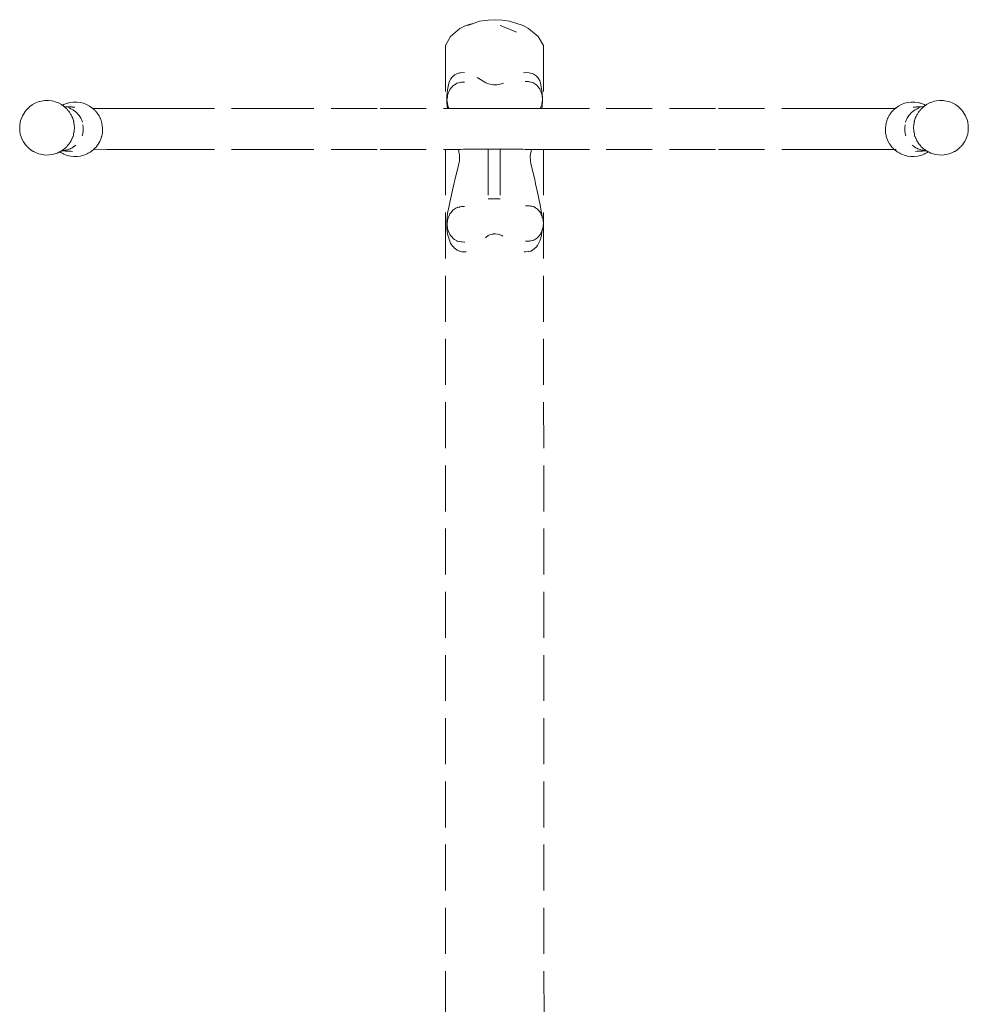
# Model space of a CAD drawing. Units: millimetres. Extents: x 337 to 2503, y 230 to 633.
# Drawn here: x 1533 to 1616, y 546 to 631 of the extents above; entities that cross this region are included whole.
import ezdxf

# ---------------------------------------------------------------- set-up
doc = ezdxf.new("R2010")
doc.units = ezdxf.units.MM
doc.linetypes.add('JIS_02_4.0', pattern=[5.5, 4, -1.5])
doc.layers.add('ProfileEdges_Nr_Pióra__7', color=7, linetype='Continuous', lineweight=18)

msp = doc.modelspace()

# ---------------------------------------------------------------- linework, layer by layer
at = {"layer": 'ProfileEdges_Nr_Pióra__7', "color": 252, "linetype": 'JIS_02_4.0', "true_color": 0x939598, "flags": 128}
for points in [[(1571.326, 630.518), (1571.839, 630.789)], [(1571.839, 630.789), (1572.556, 631.007)], [(1572.029, 630.789), (1572.556, 631.007)], [(1573.026, 631.166), (1572.556, 631.007)], [(1573.784, 631.263), (1573.026, 631.166)], [(1573.784, 631.263), (1574.334, 631.295)], [(1574.996, 631.263), (1574.334, 631.295)], [(1574.821, 630.789), (1575.485, 630.518)], [(1575.642, 631.166), (1574.996, 631.263)], [(1576.829, 630.789), (1575.642, 631.166)], [(1577.284, 630.518), (1576.829, 630.789)], [(1570.522, 629.843), (1570.072, 629.043)], [(1571.326, 630.518), (1570.522, 629.843)], [(1576.251, 630.2), (1575.485, 630.518)], [(1577.284, 630.518), (1578.146, 629.843)], [(1578.146, 629.843), (1578.596, 629.043)], [(1570.072, 629.043), (1570.072, 623.571)], [(1578.596, 629.043), (1578.599, 623.571)], [(1570.781, 626.406), (1570.618, 626.269)], [(1570.8, 626.422), (1570.781, 626.406)], [(1570.873, 626.483), (1570.8, 626.422)], [(1571.202, 626.634), (1570.873, 626.483)], [(1571.319, 626.658), (1571.202, 626.634)], [(1571.331, 626.66), (1571.319, 626.658)], [(1571.392, 626.672), (1571.331, 626.66)], [(1571.392, 626.672), (1571.726, 626.688)], [(1572.976, 626.191), (1572.845, 626.279)], [(1577.143, 626.687), (1576.875, 626.68)], [(1577.143, 626.687), (1577.349, 626.676)], [(1577.349, 626.676), (1577.693, 626.577)], [(1577.868, 626.467), (1577.693, 626.577)], [(1577.887, 626.456), (1577.868, 626.467)], [(1577.975, 626.401), (1577.887, 626.456)], [(1577.975, 626.401), (1578.107, 626.269)], [(1570.249, 625.194), (1570.363, 625.775)], [(1570.395, 625.849), (1570.363, 625.775)], [(1570.515, 626.123), (1570.395, 625.849)], [(1570.618, 626.269), (1570.515, 626.123)], [(1570.648, 625.46), (1570.561, 625.353)], [(1570.724, 625.553), (1570.648, 625.46)], [(1570.861, 625.638), (1570.724, 625.553)], [(1570.913, 625.67), (1570.861, 625.638)], [(1571.074, 625.771), (1570.913, 625.67)], [(1571.074, 625.771), (1571.2, 625.795)], [(1571.212, 625.797), (1571.379, 625.83)], [(1571.386, 625.831), (1571.398, 625.834)], [(1571.398, 625.834), (1571.462, 625.846)], [(1571.462, 625.846), (1571.734, 625.854)], [(1573.502, 625.853), (1572.976, 626.191)], [(1573.599, 625.791), (1573.502, 625.853)], [(1573.808, 625.71), (1573.599, 625.791)], [(1574.212, 625.629), (1573.808, 625.71)], [(1574.218, 625.629), (1574.312, 625.628)], [(1574.312, 625.628), (1574.356, 625.628)], [(1574.356, 625.628), (1574.534, 625.627)], [(1574.96, 625.706), (1574.534, 625.627)], [(1574.534, 625.627), (1574.548, 625.626)], [(1575.134, 625.773), (1574.96, 625.706)], [(1576.998, 625.914), (1577.128, 625.91)], [(1577.128, 625.91), (1577.138, 625.91)], [(1577.138, 625.91), (1577.15, 625.91)], [(1577.15, 625.91), (1577.299, 625.906)], [(1577.299, 625.906), (1577.346, 625.896)], [(1577.346, 625.896), (1577.361, 625.893)], [(1577.361, 625.893), (1577.377, 625.89)], [(1577.377, 625.89), (1577.674, 625.83)], [(1577.928, 625.667), (1577.679, 625.827)], [(1577.973, 625.638), (1577.928, 625.667)], [(1578, 625.62), (1577.973, 625.638)], [(1578.013, 625.612), (1578, 625.62)], [(1578.109, 625.491), (1578.013, 625.612)], [(1578.273, 625.984), (1578.107, 626.269)], [(1578.204, 625.371), (1578.109, 625.491)], [(1578.283, 625.967), (1578.273, 625.984)], [(1578.283, 625.967), (1578.35, 625.786)], [(1578.35, 625.786), (1578.484, 624.949)], [(1570.198, 624.662), (1570.217, 624.942)], [(1570.198, 624.662), (1570.198, 624.057)], [(1570.217, 624.942), (1570.249, 625.194)], [(1570.261, 624.73), (1570.236, 624.538)], [(1570.268, 624.784), (1570.261, 624.73)], [(1570.268, 624.784), (1570.342, 624.961)], [(1570.342, 624.961), (1570.39, 625.077)], [(1570.39, 625.077), (1570.446, 625.212)], [(1570.51, 625.29), (1570.446, 625.212)], [(1570.561, 625.353), (1570.51, 625.29)], [(1578.282, 625.272), (1578.204, 625.371)], [(1578.282, 625.272), (1578.326, 625.164)], [(1578.326, 625.164), (1578.373, 625.048)], [(1578.373, 625.048), (1578.404, 624.97)], [(1578.404, 624.97), (1578.455, 624.844)], [(1578.484, 624.615), (1578.455, 624.844)], [(1578.504, 624.451), (1578.484, 624.949)], [(1578.504, 624.451), (1578.484, 624.615)], [(1533.919, 623.732), (1533.806, 623.636)], [(1534.116, 623.874), (1533.919, 623.732)], [(1534.151, 623.894), (1534.116, 623.874)], [(1534.151, 623.894), (1534.162, 623.902)], [(1534.162, 623.902), (1534.375, 624.021)], [(1534.651, 624.134), (1534.375, 624.021)], [(1534.939, 624.212), (1534.651, 624.134)], [(1534.939, 624.212), (1535.086, 624.237)], [(1535.086, 624.237), (1535.235, 624.253)], [(1535.533, 624.257), (1535.235, 624.253)], [(1535.829, 624.224), (1535.533, 624.257)], [(1535.829, 624.224), (1535.975, 624.193)], [(1535.975, 624.193), (1536.119, 624.153)], [(1536.397, 624.047), (1536.119, 624.153)], [(1536.66, 623.907), (1536.397, 624.047)], [(1536.752, 623.842), (1536.66, 623.907)], [(1536.833, 623.887), (1536.752, 623.842)], [(1536.777, 623.825), (1536.755, 623.84)], [(1536.79, 623.815), (1536.847, 623.775)], [(1536.882, 623.907), (1536.833, 623.887)], [(1536.882, 623.75), (1536.861, 623.769)], [(1537.019, 623.963), (1536.882, 623.907)], [(1536.901, 623.737), (1536.882, 623.75)], [(1536.903, 623.735), (1536.953, 623.734)], [(1536.916, 623.724), (1536.903, 623.735)], [(1536.978, 623.669), (1536.93, 623.712)], [(1536.953, 623.734), (1537.087, 623.727)], [(1537.019, 623.963), (1537.303, 624.05)], [(1537.109, 624), (1537.019, 623.963)], [(1537.087, 623.727), (1537.124, 623.725)], [(1537.397, 624.078), (1537.109, 624)], [(1537.124, 623.725), (1537.169, 623.722)], [(1537.169, 623.722), (1537.339, 623.713)], [(1537.303, 624.05), (1537.397, 624.078)], [(1537.339, 623.713), (1537.377, 623.711)], [(1537.387, 623.71), (1537.377, 623.711)], [(1537.693, 624.119), (1537.397, 624.078)], [(1537.398, 623.71), (1537.413, 623.709)], [(1537.413, 623.709), (1537.455, 623.707)], [(1537.991, 624.123), (1537.693, 624.119)], [(1538.287, 624.089), (1537.991, 624.123)], [(1538.577, 624.019), (1538.287, 624.089)], [(1538.855, 623.913), (1538.577, 624.019)], [(1539.118, 623.773), (1538.855, 623.913)], [(1539.313, 623.635), (1539.118, 623.773)], [(1570.198, 624.057), (1570.256, 623.571)], [(1570.236, 624.538), (1570.206, 624.309)], [(1570.268, 623.834), (1570.206, 624.309)], [(1570.269, 623.831), (1570.283, 623.797)], [(1570.283, 623.797), (1570.31, 623.733)], [(1570.31, 623.733), (1570.377, 623.571)], [(1578.325, 623.571), (1578.383, 623.715)], [(1578.383, 623.715), (1578.402, 623.761)], [(1578.402, 623.761), (1578.411, 623.785)], [(1578.411, 623.785), (1578.455, 623.894)], [(1578.468, 623.999), (1578.455, 623.894)], [(1578.483, 623.777), (1578.456, 623.571)], [(1578.483, 624.119), (1578.468, 623.999)], [(1578.509, 624.327), (1578.483, 624.119)], [(1578.508, 624.273), (1578.483, 623.777)], [(1578.508, 624.421), (1578.504, 624.451)], [(1578.515, 624.369), (1578.508, 624.421)], [(1578.51, 624.312), (1578.508, 624.273)], [(1578.515, 624.369), (1578.509, 624.327)], [(1578.51, 624.312), (1578.509, 624.327)], [(1609.278, 623.635), (1609.473, 623.773)], [(1609.736, 623.913), (1609.473, 623.773)], [(1610.014, 624.019), (1609.736, 623.913)], [(1610.304, 624.089), (1610.014, 624.019)], [(1610.6, 624.123), (1610.304, 624.089)], [(1610.898, 624.119), (1610.6, 624.123)], [(1611.194, 624.078), (1610.898, 624.119)], [(1611.136, 623.707), (1611.178, 623.709)], [(1611.178, 623.709), (1611.193, 623.71)], [(1611.482, 624), (1611.194, 624.078)], [(1611.194, 624.078), (1611.288, 624.05)], [(1611.204, 623.71), (1611.214, 623.711)], [(1611.214, 623.711), (1611.252, 623.713)], [(1611.252, 623.713), (1611.422, 623.722)], [(1611.288, 624.05), (1611.571, 623.964)], [(1611.422, 623.722), (1611.468, 623.725)], [(1611.468, 623.725), (1611.504, 623.727)], [(1611.571, 623.964), (1611.482, 624)], [(1611.504, 623.727), (1611.638, 623.734)], [(1611.709, 623.907), (1611.572, 623.963)], [(1611.661, 623.712), (1611.613, 623.669)], [(1611.638, 623.734), (1611.688, 623.735)], [(1611.677, 623.725), (1611.688, 623.735)], [(1611.709, 623.75), (1611.69, 623.737)], [(1611.758, 623.887), (1611.709, 623.907)], [(1611.73, 623.769), (1611.709, 623.75)], [(1611.801, 623.815), (1611.738, 623.773)], [(1611.839, 623.842), (1611.758, 623.887)], [(1611.836, 623.84), (1611.815, 623.825)], [(1611.931, 623.907), (1611.839, 623.842)], [(1612.194, 624.047), (1611.931, 623.907)], [(1612.472, 624.153), (1612.194, 624.047)], [(1612.472, 624.153), (1612.616, 624.193)], [(1612.616, 624.193), (1612.762, 624.224)], [(1613.058, 624.257), (1612.762, 624.224)], [(1613.356, 624.253), (1613.058, 624.257)], [(1613.356, 624.253), (1613.505, 624.237)], [(1613.505, 624.237), (1613.652, 624.212)], [(1613.94, 624.134), (1613.652, 624.212)], [(1614.216, 624.021), (1613.94, 624.134)], [(1614.216, 624.021), (1614.429, 623.902)], [(1614.429, 623.902), (1614.44, 623.894)], [(1614.476, 623.874), (1614.44, 623.894)], [(1614.672, 623.732), (1614.476, 623.874)], [(1614.785, 623.636), (1614.672, 623.732)], [(1533.272, 622.931), (1533.21, 622.797)], [(1533.272, 622.931), (1533.505, 623.309)], [(1533.599, 623.424), (1533.505, 623.309)], [(1533.599, 623.424), (1533.764, 623.594)], [(1533.806, 623.636), (1533.766, 623.596)], [(1537.016, 623.637), (1536.986, 623.663)], [(1537.056, 623.601), (1537.016, 623.637)], [(1537.085, 623.576), (1537.056, 623.601)], [(1537.085, 623.576), (1537.123, 623.534)], [(1537.13, 623.527), (1537.164, 623.488)], [(1537.164, 623.488), (1537.195, 623.455)], [(1537.195, 623.455), (1537.236, 623.408)], [(1537.236, 623.408), (1537.272, 623.369)], [(1537.272, 623.369), (1537.284, 623.356)], [(1537.386, 623.6), (1537.273, 623.643)], [(1537.298, 623.337), (1537.284, 623.356)], [(1537.371, 623.239), (1537.298, 623.337)], [(1537.372, 623.237), (1537.407, 623.178)], [(1537.404, 623.591), (1537.386, 623.6)], [(1537.404, 623.591), (1537.439, 623.576)], [(1537.437, 623.574), (1537.404, 623.591)], [(1537.463, 623.088), (1537.407, 623.178)], [(1537.493, 623.545), (1537.44, 623.572)], [(1537.447, 623.572), (1537.493, 623.545)], [(1537.455, 623.707), (1537.562, 623.701)], [(1537.499, 623.028), (1537.463, 623.088)], [(1537.655, 623.462), (1537.493, 623.545)], [(1537.526, 622.984), (1537.499, 623.028)], [(1537.526, 622.984), (1537.55, 622.927)], [(1537.55, 622.927), (1537.577, 622.869)], [(1537.562, 623.701), (1537.582, 623.7)], [(1537.577, 622.869), (1537.645, 622.718)], [(1537.585, 623.7), (1537.616, 623.698)], [(1537.616, 623.698), (1537.631, 623.697)], [(1537.631, 623.697), (1537.658, 623.696)], [(1537.805, 623.359), (1537.655, 623.462)], [(1537.658, 623.696), (1537.722, 623.692)], [(1537.791, 623.693), (1537.722, 623.692)], [(1537.827, 623.693), (1537.791, 623.693)], [(1537.899, 623.283), (1537.805, 623.359)], [(1537.84, 623.693), (1537.827, 623.693)], [(1537.942, 623.241), (1537.899, 623.283)], [(1537.942, 623.241), (1537.977, 623.211)], [(1537.974, 623.21), (1537.942, 623.241)], [(1538.029, 623.156), (1537.974, 623.21)], [(1537.977, 623.211), (1537.988, 623.202)], [(1537.988, 623.202), (1538.029, 623.156)], [(1538.072, 623.114), (1538.029, 623.156)], [(1538.123, 623.051), (1538.072, 623.114)], [(1538.125, 623.051), (1538.151, 623.022)], [(1538.168, 622.994), (1538.125, 623.051)], [(1538.151, 623.022), (1538.169, 622.996)], [(1538.198, 622.957), (1538.168, 622.994)], [(1538.169, 622.996), (1538.177, 622.986)], [(1538.177, 622.986), (1538.198, 622.957)], [(1538.223, 622.925), (1538.198, 622.957)], [(1538.235, 622.904), (1538.223, 622.925)], [(1538.235, 622.904), (1538.257, 622.875)], [(1538.256, 622.871), (1538.235, 622.904)], [(1538.348, 622.718), (1538.256, 622.871)], [(1538.258, 622.873), (1538.348, 622.718)], [(1539.361, 623.601), (1539.319, 623.631)], [(1539.394, 623.572), (1539.361, 623.601)], [(1539.394, 623.572), (1540.596, 623.572)], [(1539.394, 623.572), (1539.45, 623.572)], [(1539.41, 623.558), (1539.394, 623.572)], [(1539.466, 623.508), (1539.41, 623.558)], [(1539.542, 623.44), (1539.466, 623.508)], [(1539.542, 623.44), (1539.581, 623.4)], [(1539.616, 623.359), (1539.581, 623.4)], [(1539.641, 623.329), (1539.619, 623.358)], [(1539.644, 623.329), (1539.66, 623.31)], [(1539.741, 623.221), (1539.66, 623.31)], [(1539.774, 623.173), (1539.741, 623.221)], [(1539.859, 623.051), (1539.774, 623.173)], [(1539.91, 622.978), (1539.859, 623.051)], [(1539.921, 622.955), (1539.91, 622.978)], [(1539.921, 622.955), (1539.936, 622.924)], [(1539.936, 622.924), (1540.047, 622.716)], [(1540.596, 623.572), (1542.276, 623.572)], [(1542.276, 623.572), (1544.104, 623.572)], [(1544.104, 623.572), (1545.968, 623.572)], [(1545.968, 623.572), (1554.625, 623.572)], [(1554.625, 623.572), (1564.407, 623.572)], [(1564.407, 623.572), (1570.072, 623.571)], [(1570.072, 623.571), (1570.151, 623.571)], [(1570.151, 623.571), (1570.161, 623.571)], [(1570.161, 623.571), (1570.256, 623.571)], [(1570.256, 623.571), (1570.281, 623.571)], [(1570.289, 623.571), (1570.306, 623.571)], [(1570.306, 623.571), (1570.377, 623.571)], [(1570.377, 623.571), (1570.411, 623.571)], [(1570.411, 623.571), (1570.562, 623.571)], [(1570.562, 623.571), (1570.642, 623.571)], [(1570.642, 623.571), (1571.049, 623.571)], [(1571.049, 623.571), (1571.437, 623.571)], [(1571.437, 623.571), (1571.805, 623.571)], [(1571.805, 623.571), (1571.953, 623.571)], [(1571.953, 623.571), (1572.112, 623.571)], [(1572.112, 623.571), (1572.547, 623.571)], [(1572.547, 623.571), (1572.727, 623.571)], [(1572.727, 623.571), (1572.836, 623.571)], [(1572.836, 623.571), (1573.137, 623.571)], [(1573.137, 623.571), (1573.227, 623.571)], [(1573.227, 623.571), (1573.484, 623.57)], [(1573.484, 623.57), (1573.554, 623.57)], [(1573.554, 623.57), (1573.741, 623.57)], [(1573.741, 623.57), (1573.772, 623.57)], [(1573.772, 623.57), (1573.805, 623.57)], [(1573.805, 623.57), (1573.842, 623.57)], [(1573.842, 623.57), (1574.207, 623.57)], [(1574.207, 623.57), (1574.229, 623.57)], [(1574.229, 623.57), (1574.241, 623.57)], [(1574.241, 623.57), (1574.523, 623.57)], [(1574.523, 623.57), (1574.904, 623.57)], [(1574.904, 623.57), (1574.972, 623.57)], [(1574.972, 623.57), (1575.005, 623.57)], [(1575.005, 623.57), (1575.034, 623.57)], [(1575.034, 623.57), (1575.218, 623.571)], [(1575.218, 623.571), (1575.605, 623.571)], [(1575.605, 623.571), (1575.719, 623.571)], [(1575.719, 623.571), (1575.912, 623.571)], [(1575.912, 623.571), (1575.952, 623.571)], [(1575.952, 623.571), (1576.033, 623.571)], [(1576.033, 623.571), (1576.272, 623.571)], [(1576.272, 623.571), (1576.552, 623.571)], [(1576.552, 623.571), (1576.815, 623.571)], [(1576.815, 623.571), (1577.058, 623.571)], [(1577.058, 623.571), (1577.349, 623.571)], [(1577.349, 623.571), (1577.652, 623.571)], [(1577.652, 623.571), (1578.117, 623.571)], [(1578.117, 623.571), (1578.162, 623.571)], [(1578.162, 623.571), (1578.309, 623.571)], [(1578.309, 623.571), (1578.325, 623.571)], [(1578.325, 623.571), (1578.399, 623.571)], [(1578.399, 623.571), (1578.412, 623.571)], [(1578.418, 623.571), (1578.456, 623.571)], [(1578.456, 623.571), (1578.507, 623.571)], [(1578.507, 623.571), (1578.521, 623.571)], [(1578.521, 623.571), (1578.599, 623.571)], [(1578.599, 623.571), (1584.052, 623.572)], [(1584.052, 623.572), (1593.834, 623.572)], [(1593.834, 623.572), (1602.49, 623.572)], [(1602.49, 623.572), (1604.355, 623.572)], [(1604.355, 623.572), (1606.183, 623.572)], [(1606.183, 623.572), (1607.863, 623.572)], [(1607.863, 623.572), (1609.283, 623.572)], [(1608.681, 622.978), (1608.544, 622.716)], [(1608.698, 623.002), (1608.681, 622.978)], [(1608.732, 623.051), (1608.698, 623.002)], [(1608.818, 623.173), (1608.732, 623.051)], [(1608.846, 623.215), (1608.818, 623.173)], [(1608.85, 623.221), (1608.947, 623.329)], [(1608.966, 623.348), (1608.95, 623.329)], [(1608.966, 623.348), (1609.01, 623.4)], [(1609.01, 623.4), (1609.049, 623.44)], [(1609.125, 623.508), (1609.049, 623.44)], [(1609.191, 623.567), (1609.125, 623.508)], [(1609.23, 623.601), (1609.197, 623.572)], [(1609.23, 623.601), (1609.272, 623.631)], [(1610.356, 622.904), (1610.243, 622.718)], [(1610.243, 622.718), (1610.334, 622.875)], [(1610.334, 622.875), (1610.356, 622.904)], [(1610.368, 622.925), (1610.356, 622.904)], [(1610.394, 622.957), (1610.368, 622.925)], [(1610.423, 622.994), (1610.394, 622.957)], [(1610.394, 622.957), (1610.415, 622.986)], [(1610.415, 622.986), (1610.441, 623.022)], [(1610.438, 623.013), (1610.423, 622.994)], [(1610.467, 623.05), (1610.438, 623.013)], [(1610.441, 623.022), (1610.467, 623.05)], [(1610.519, 623.114), (1610.468, 623.051)], [(1610.562, 623.156), (1610.519, 623.114)], [(1610.649, 623.241), (1610.562, 623.156)], [(1610.562, 623.156), (1610.603, 623.202)], [(1610.603, 623.202), (1610.649, 623.241)], [(1610.692, 623.283), (1610.649, 623.241)], [(1610.786, 623.359), (1610.692, 623.283)], [(1610.764, 623.693), (1610.751, 623.693)], [(1610.8, 623.693), (1610.764, 623.693)], [(1610.936, 623.462), (1610.786, 623.359)], [(1610.869, 623.692), (1610.8, 623.693)], [(1610.869, 623.692), (1610.933, 623.696)], [(1610.933, 623.696), (1610.96, 623.697)], [(1611.098, 623.545), (1610.936, 623.462)], [(1610.946, 622.718), (1611.014, 622.869)], [(1610.96, 623.697), (1610.975, 623.698)], [(1610.975, 623.698), (1611.007, 623.7)], [(1611.009, 623.7), (1611.029, 623.701)], [(1611.014, 622.869), (1611.041, 622.927)], [(1611.029, 623.701), (1611.136, 623.707)], [(1611.041, 622.927), (1611.065, 622.984)], [(1611.092, 623.028), (1611.065, 622.984)], [(1611.128, 623.088), (1611.092, 623.028)], [(1611.098, 623.545), (1611.144, 623.572)], [(1611.151, 623.572), (1611.098, 623.545)], [(1611.184, 623.178), (1611.128, 623.088)], [(1611.152, 623.576), (1611.187, 623.591)], [(1611.187, 623.591), (1611.155, 623.574)], [(1611.184, 623.178), (1611.219, 623.237)], [(1611.205, 623.6), (1611.187, 623.591)], [(1611.319, 623.643), (1611.205, 623.6)], [(1611.293, 623.337), (1611.22, 623.239)], [(1611.307, 623.356), (1611.293, 623.337)], [(1611.307, 623.356), (1611.319, 623.369)], [(1611.319, 623.369), (1611.355, 623.408)], [(1611.355, 623.408), (1611.397, 623.455)], [(1611.397, 623.455), (1611.427, 623.488)], [(1611.427, 623.488), (1611.462, 623.527)], [(1611.468, 623.534), (1611.506, 623.576)], [(1611.535, 623.601), (1611.506, 623.576)], [(1611.576, 623.637), (1611.535, 623.601)], [(1611.605, 623.663), (1611.576, 623.637)], [(1614.785, 623.636), (1614.825, 623.596)], [(1614.827, 623.594), (1614.993, 623.424)], [(1615.086, 623.309), (1614.993, 623.424)], [(1615.086, 623.309), (1615.32, 622.931)], [(1615.381, 622.797), (1615.32, 622.931)], [(1533.077, 622.373), (1533.034, 622.08)], [(1533.034, 622.08), (1533.035, 621.857)], [(1533.113, 622.517), (1533.077, 622.373)], [(1533.21, 622.797), (1533.113, 622.517)], [(1537.654, 622.69), (1537.647, 622.714)], [(1537.654, 622.69), (1537.705, 622.522)], [(1537.705, 622.522), (1537.721, 622.468)], [(1537.721, 622.468), (1537.732, 622.431)], [(1537.732, 622.431), (1537.749, 622.334)], [(1537.749, 622.334), (1537.758, 622.281)], [(1537.758, 622.281), (1537.782, 622.139)], [(1537.785, 622.063), (1537.782, 622.139)], [(1537.788, 621.992), (1537.785, 622.063)], [(1538.401, 622.609), (1538.348, 622.718)], [(1538.486, 622.383), (1538.401, 622.609)], [(1538.567, 621.906), (1538.541, 622.147)], [(1540.058, 622.691), (1540.047, 622.716)], [(1540.103, 622.579), (1540.058, 622.691)], [(1540.103, 622.579), (1540.116, 622.537)], [(1540.116, 622.537), (1540.189, 622.296)], [(1540.189, 622.296), (1540.193, 622.266)], [(1540.193, 622.266), (1540.22, 622.082)], [(1540.249, 621.857), (1540.221, 622.073)], [(1608.371, 622.082), (1608.342, 621.857)], [(1608.371, 622.082), (1608.378, 622.129)], [(1608.378, 622.129), (1608.398, 622.266)], [(1608.398, 622.266), (1608.402, 622.296)], [(1608.402, 622.296), (1608.488, 622.579)], [(1608.493, 622.59), (1608.488, 622.579)], [(1608.533, 622.691), (1608.493, 622.59)], [(1608.544, 622.716), (1608.533, 622.691)], [(1610.05, 622.147), (1610.024, 621.906)], [(1610.19, 622.609), (1610.105, 622.383)], [(1610.243, 622.718), (1610.19, 622.609)], [(1610.806, 622.063), (1610.803, 621.992)], [(1610.809, 622.139), (1610.806, 622.063)], [(1610.809, 622.139), (1610.833, 622.281)], [(1610.833, 622.281), (1610.842, 622.334)], [(1610.842, 622.334), (1610.859, 622.431)], [(1610.859, 622.431), (1610.87, 622.468)], [(1610.87, 622.468), (1610.886, 622.522)], [(1610.886, 622.522), (1610.937, 622.69)], [(1610.945, 622.714), (1610.937, 622.69)], [(1615.479, 622.517), (1615.381, 622.797)], [(1615.514, 622.373), (1615.479, 622.517)], [(1615.557, 622.08), (1615.514, 622.373)], [(1615.556, 621.857), (1615.557, 622.08)], [(1533.035, 621.857), (1533.039, 621.637)], [(1533.089, 621.345), (1533.039, 621.637)], [(1533.089, 621.345), (1533.127, 621.202)], [(1533.23, 620.925), (1533.127, 621.202)], [(1537.673, 621.146), (1537.664, 621.117)], [(1537.708, 621.258), (1537.673, 621.146)], [(1537.72, 621.324), (1537.708, 621.258)], [(1537.727, 621.362), (1537.72, 621.324)], [(1537.752, 621.502), (1537.727, 621.362)], [(1537.759, 621.539), (1537.752, 621.502)], [(1537.776, 621.634), (1537.759, 621.539)], [(1537.783, 621.672), (1537.776, 621.634)], [(1537.787, 621.695), (1537.783, 621.672)], [(1537.787, 621.695), (1537.795, 621.843)], [(1537.792, 621.901), (1537.788, 621.992)], [(1537.794, 621.862), (1537.792, 621.901)], [(1537.795, 621.843), (1537.794, 621.862)], [(1538.461, 621.191), (1538.513, 621.366)], [(1538.513, 621.366), (1538.52, 621.402)], [(1538.52, 621.402), (1538.538, 621.488)], [(1538.526, 621.425), (1538.52, 621.402)], [(1538.538, 621.488), (1538.526, 621.425)], [(1538.548, 621.544), (1538.538, 621.488)], [(1538.548, 621.544), (1538.566, 621.725)], [(1538.566, 621.809), (1538.567, 621.906)], [(1538.566, 621.809), (1538.567, 621.793)], [(1538.568, 621.785), (1538.566, 621.762)], [(1538.566, 621.725), (1538.566, 621.762)], [(1540.165, 621.124), (1540.175, 621.172)], [(1540.175, 621.172), (1540.207, 621.321)], [(1540.207, 621.321), (1540.226, 621.414)], [(1540.226, 621.414), (1540.243, 621.561)], [(1540.248, 621.793), (1540.243, 621.607)], [(1540.243, 621.607), (1540.243, 621.561)], [(1540.249, 621.857), (1540.248, 621.793)], [(1608.343, 621.793), (1608.342, 621.857)], [(1608.346, 621.66), (1608.343, 621.793)], [(1608.348, 621.561), (1608.346, 621.66)], [(1608.348, 621.561), (1608.365, 621.414)], [(1608.365, 621.414), (1608.385, 621.321)], [(1608.385, 621.321), (1608.407, 621.217)], [(1608.407, 621.217), (1608.426, 621.124)], [(1610.025, 621.762), (1610.023, 621.785)], [(1610.025, 621.793), (1610.024, 621.906)], [(1610.025, 621.793), (1610.025, 621.762)], [(1610.025, 621.762), (1610.025, 621.725)], [(1610.025, 621.725), (1610.043, 621.544)], [(1610.054, 621.489), (1610.043, 621.544)], [(1610.065, 621.425), (1610.054, 621.489)], [(1610.054, 621.489), (1610.071, 621.402)], [(1610.071, 621.402), (1610.065, 621.425)], [(1610.071, 621.402), (1610.078, 621.366)], [(1610.078, 621.366), (1610.13, 621.191)], [(1610.799, 621.901), (1610.797, 621.862)], [(1610.797, 621.862), (1610.797, 621.843)], [(1610.797, 621.843), (1610.804, 621.695)], [(1610.803, 621.992), (1610.799, 621.901)], [(1610.808, 621.672), (1610.804, 621.695)], [(1610.815, 621.634), (1610.808, 621.672)], [(1610.832, 621.539), (1610.815, 621.634)], [(1610.839, 621.502), (1610.832, 621.539)], [(1610.866, 621.362), (1610.839, 621.502)], [(1610.872, 621.324), (1610.866, 621.362)], [(1610.883, 621.258), (1610.872, 621.324)], [(1610.918, 621.146), (1610.883, 621.258)], [(1610.927, 621.117), (1610.918, 621.146)], [(1615.464, 621.202), (1615.361, 620.925)], [(1615.464, 621.202), (1615.503, 621.345)], [(1615.552, 621.637), (1615.503, 621.345)], [(1615.552, 621.637), (1615.556, 621.857)], [(1533.368, 620.663), (1533.23, 620.925)], [(1533.537, 620.42), (1533.368, 620.663)], [(1533.692, 620.249), (1533.537, 620.42)], [(1537.125, 620.244), (1537.174, 620.301)], [(1537.174, 620.301), (1537.231, 620.367)], [(1537.259, 620.4), (1537.231, 620.367)], [(1537.306, 620.455), (1537.259, 620.4)], [(1537.315, 620.465), (1537.306, 620.455)], [(1537.328, 620.483), (1537.315, 620.465)], [(1537.392, 620.575), (1537.328, 620.483)], [(1537.392, 620.575), (1537.401, 620.586)], [(1537.401, 620.586), (1537.427, 620.63)], [(1537.427, 620.63), (1537.486, 620.734)], [(1537.486, 620.734), (1537.502, 620.761)], [(1537.502, 620.761), (1537.549, 620.843)], [(1537.549, 620.843), (1537.58, 620.915)], [(1537.58, 620.915), (1537.602, 620.968)], [(1537.602, 620.968), (1537.654, 621.093)], [(1537.654, 621.093), (1537.664, 621.117)], [(1537.788, 620.278), (1537.838, 620.313)], [(1537.838, 620.313), (1537.931, 620.391)], [(1539.715, 620.266), (1539.742, 620.302)], [(1539.804, 620.384), (1539.744, 620.303)], [(1539.858, 620.453), (1539.804, 620.384)], [(1539.858, 620.453), (1539.881, 620.495)], [(1539.881, 620.495), (1539.904, 620.536)], [(1539.904, 620.536), (1540.006, 620.71)], [(1540.043, 620.798), (1540.006, 620.71)], [(1540.084, 620.896), (1540.043, 620.798)], [(1540.121, 620.983), (1540.084, 620.896)], [(1540.165, 621.124), (1540.121, 620.983)], [(1608.47, 620.983), (1608.426, 621.124)], [(1608.507, 620.896), (1608.47, 620.983)], [(1608.533, 620.834), (1608.507, 620.896)], [(1608.585, 620.71), (1608.533, 620.834)], [(1608.585, 620.71), (1608.687, 620.536)], [(1608.687, 620.536), (1608.694, 620.521)], [(1608.696, 620.52), (1608.726, 620.465)], [(1608.726, 620.465), (1608.733, 620.453)], [(1608.787, 620.384), (1608.733, 620.453)], [(1608.852, 620.296), (1608.787, 620.384)], [(1608.882, 620.257), (1608.853, 620.296)], [(1610.66, 620.391), (1610.753, 620.313)], [(1610.753, 620.313), (1610.803, 620.278)], [(1610.927, 621.117), (1610.937, 621.093)], [(1610.937, 621.093), (1610.989, 620.968)], [(1610.989, 620.968), (1611.012, 620.915)], [(1611.012, 620.915), (1611.042, 620.843)], [(1611.042, 620.843), (1611.089, 620.761)], [(1611.089, 620.761), (1611.105, 620.734)], [(1611.105, 620.734), (1611.165, 620.63)], [(1611.19, 620.586), (1611.165, 620.63)], [(1611.19, 620.586), (1611.199, 620.575)], [(1611.263, 620.483), (1611.199, 620.575)], [(1611.276, 620.465), (1611.263, 620.483)], [(1611.285, 620.455), (1611.276, 620.465)], [(1611.332, 620.4), (1611.285, 620.455)], [(1611.361, 620.367), (1611.332, 620.4)], [(1611.361, 620.367), (1611.417, 620.301)], [(1611.417, 620.301), (1611.466, 620.244)], [(1615.054, 620.42), (1614.9, 620.249)], [(1615.223, 620.663), (1615.054, 620.42)], [(1615.361, 620.925), (1615.223, 620.663)], [(1533.735, 620.201), (1533.701, 620.239)], [(1533.735, 620.201), (1533.916, 620.04)], [(1533.96, 620.008), (1533.916, 620.04)], [(1534.035, 619.95), (1533.96, 620.008)], [(1534.159, 619.868), (1534.035, 619.95)], [(1534.159, 619.868), (1534.206, 619.845)], [(1534.159, 619.868), (1534.422, 619.728)], [(1534.472, 619.714), (1534.206, 619.845)], [(1534.422, 619.728), (1534.56, 619.671)], [(1534.701, 619.622), (1534.56, 619.671)], [(1534.99, 619.552), (1534.701, 619.622)], [(1535.287, 619.518), (1534.99, 619.552)], [(1535.287, 619.518), (1535.585, 619.522)], [(1535.585, 619.522), (1535.88, 619.563)], [(1535.88, 619.563), (1536.168, 619.641)], [(1536.168, 619.641), (1536.308, 619.694)], [(1536.444, 619.755), (1536.308, 619.694)], [(1536.488, 619.779), (1536.444, 619.755)], [(1536.522, 619.799), (1536.488, 619.779)], [(1536.488, 619.779), (1536.525, 619.797)], [(1536.525, 619.797), (1536.538, 619.787)], [(1536.529, 619.799), (1536.558, 619.816)], [(1536.538, 619.787), (1536.617, 619.734)], [(1536.558, 619.816), (1536.579, 619.829)], [(1536.586, 619.833), (1536.623, 619.854)], [(1536.795, 619.64), (1536.617, 619.734)], [(1536.623, 619.854), (1536.64, 619.865)], [(1536.641, 619.865), (1536.68, 619.888)], [(1536.68, 619.888), (1536.693, 619.895)], [(1536.759, 619.884), (1536.68, 619.888)], [(1536.72, 619.895), (1536.693, 619.895)], [(1536.716, 619.91), (1536.704, 619.902)], [(1536.704, 619.898), (1536.734, 619.899)], [(1536.733, 619.896), (1536.72, 619.895)], [(1536.75, 619.933), (1536.722, 619.914)], [(1536.734, 619.899), (1536.781, 619.901)], [(1536.781, 619.901), (1536.738, 619.897)], [(1536.75, 619.933), (1536.782, 619.953)], [(1536.804, 619.881), (1536.759, 619.884)], [(1536.809, 619.904), (1536.781, 619.901)], [(1536.781, 619.901), (1536.841, 619.904)], [(1536.826, 619.987), (1536.792, 619.963)], [(1536.795, 619.64), (1536.88, 619.594)], [(1536.852, 619.879), (1536.804, 619.881)], [(1536.85, 620.005), (1536.826, 619.987)], [(1536.841, 619.904), (1536.901, 619.914)], [(1536.88, 620.029), (1536.85, 620.005)], [(1536.937, 619.874), (1536.852, 619.879)], [(1536.928, 620.067), (1536.88, 620.029)], [(1537.018, 619.537), (1536.88, 619.594)], [(1536.901, 619.914), (1536.957, 619.924)], [(1536.955, 619.92), (1536.901, 619.914)], [(1536.943, 620.08), (1536.928, 620.067)], [(1537.017, 619.869), (1536.937, 619.874)], [(1536.962, 620.097), (1536.943, 620.08)], [(1536.957, 619.924), (1536.971, 619.926)], [(1536.973, 619.923), (1536.961, 619.921)], [(1536.983, 620.115), (1536.962, 620.097)], [(1536.985, 619.929), (1536.971, 619.926)], [(1536.989, 619.927), (1536.973, 619.923)], [(1537.045, 620.171), (1536.983, 620.115)], [(1536.985, 619.929), (1537.02, 619.935)], [(1536.989, 619.927), (1537.02, 619.935)], [(1537.161, 619.862), (1537.017, 619.869)], [(1537.018, 619.537), (1537.159, 619.488)], [(1537.02, 619.935), (1537.08, 619.945)], [(1537.122, 620.241), (1537.045, 620.171)], [(1537.08, 619.945), (1537.138, 619.963)], [(1537.138, 619.963), (1537.254, 619.998)], [(1537.197, 619.977), (1537.138, 619.963)], [(1537.159, 619.488), (1537.448, 619.418)], [(1537.176, 619.861), (1537.161, 619.862)], [(1537.198, 619.86), (1537.186, 619.86)], [(1537.254, 619.998), (1537.197, 619.977)], [(1537.223, 619.858), (1537.198, 619.86)], [(1537.288, 619.855), (1537.223, 619.858)], [(1537.254, 619.998), (1537.312, 620.016)], [(1537.343, 619.851), (1537.288, 619.855)], [(1537.312, 620.016), (1537.425, 620.062)], [(1537.356, 619.851), (1537.343, 619.851)], [(1537.388, 619.849), (1537.356, 619.851)], [(1537.411, 619.848), (1537.388, 619.849)], [(1537.423, 619.847), (1537.411, 619.848)], [(1537.425, 620.062), (1537.456, 620.078)], [(1537.522, 619.842), (1537.442, 619.846)], [(1537.458, 620.078), (1537.585, 620.146)], [(1537.534, 620.115), (1537.458, 620.078)], [(1537.639, 619.828), (1537.522, 619.842)], [(1537.585, 620.146), (1537.534, 620.115)], [(1537.585, 620.146), (1537.639, 620.174)], [(1537.639, 620.174), (1537.689, 620.209)], [(1537.689, 620.209), (1537.753, 620.254)], [(1537.741, 620.241), (1537.689, 620.209)], [(1537.756, 620.252), (1537.741, 620.241)], [(1537.758, 620.257), (1537.788, 620.278)], [(1537.788, 620.278), (1537.762, 620.257)], [(1538.338, 619.429), (1538.043, 619.388)], [(1538.626, 619.507), (1538.338, 619.429)], [(1538.766, 619.56), (1538.626, 619.507)], [(1538.766, 619.56), (1538.902, 619.621)], [(1538.902, 619.621), (1538.984, 619.667)], [(1538.993, 619.672), (1539.162, 619.767)], [(1539.238, 619.821), (1539.162, 619.767)], [(1539.284, 619.853), (1539.243, 619.824)], [(1539.284, 619.853), (1539.401, 619.946)], [(1539.401, 619.946), (1539.472, 620.005)], [(1539.521, 620.055), (1539.486, 620.019)], [(1539.486, 620.019), (1540.596, 620.014)], [(1539.542, 620.077), (1539.521, 620.055)], [(1539.598, 620.134), (1539.543, 620.077)], [(1539.598, 620.134), (1539.616, 620.152)], [(1539.616, 620.152), (1539.679, 620.217)], [(1539.679, 620.217), (1539.709, 620.257)], [(1540.596, 620.014), (1542.276, 620.014)], [(1542.276, 620.014), (1544.104, 620.014)], [(1544.104, 620.014), (1545.968, 620.014)], [(1545.968, 620.014), (1554.625, 620.014)], [(1554.625, 620.014), (1564.407, 620.014)], [(1564.407, 620.014), (1570.073, 620.015)], [(1570.073, 620.015), (1570.076, 540.886)], [(1570.073, 620.015), (1570.149, 620.015)], [(1570.149, 620.015), (1570.166, 620.015)], [(1570.166, 620.015), (1570.392, 620.015)], [(1570.392, 620.015), (1570.759, 620.015)], [(1570.759, 620.015), (1570.823, 620.015)], [(1570.823, 620.015), (1571.205, 620.015)], [(1571.205, 620.015), (1571.25, 619.803)], [(1571.205, 620.015), (1571.249, 620.015)], [(1571.249, 620.015), (1571.279, 620.015)], [(1571.284, 619.531), (1571.25, 619.803)], [(1571.279, 620.015), (1571.291, 620.015)], [(1571.28, 619.015), (1571.284, 619.531)], [(1571.291, 620.015), (1571.345, 620.015)], [(1571.345, 620.015), (1571.438, 620.015)], [(1571.438, 620.015), (1571.654, 620.016)], [(1571.654, 620.016), (1571.752, 620.016)], [(1571.752, 620.016), (1571.983, 620.016)], [(1571.983, 620.016), (1572.165, 620.016)], [(1572.165, 620.016), (1572.281, 620.016)], [(1572.281, 620.016), (1572.382, 620.016)], [(1572.382, 620.016), (1572.613, 620.016)], [(1572.613, 620.016), (1572.688, 620.016)], [(1572.688, 620.016), (1572.972, 620.016)], [(1572.972, 620.016), (1573.196, 620.016)], [(1573.196, 620.016), (1573.375, 620.016)], [(1573.375, 620.016), (1573.557, 620.016)], [(1573.557, 620.016), (1573.685, 620.016)], [(1573.685, 620.016), (1573.768, 620.016)], [(1573.768, 620.016), (1573.786, 620.016)], [(1573.786, 620.016), (1573.97, 620.016)], [(1573.786, 620.016), (1573.786, 615.704)], [(1573.97, 620.016), (1574.229, 620.016)], [(1574.229, 620.016), (1574.832, 620.016)], [(1574.832, 620.016), (1574.832, 615.704)], [(1574.832, 620.016), (1574.919, 620.016)], [(1574.919, 620.016), (1575.007, 620.016)], [(1575.007, 620.016), (1575.084, 620.016)], [(1575.084, 620.016), (1575.21, 620.016)], [(1575.21, 620.016), (1575.474, 620.016)], [(1575.474, 620.016), (1575.748, 620.016)], [(1575.748, 620.016), (1575.883, 620.016)], [(1575.883, 620.016), (1576.045, 620.016)], [(1576.045, 620.016), (1576.305, 620.016)], [(1576.305, 620.016), (1576.382, 620.016)], [(1576.382, 620.016), (1576.492, 620.016)], [(1576.492, 620.016), (1576.594, 620.016)], [(1576.594, 620.016), (1576.711, 620.016)], [(1576.711, 620.016), (1576.803, 620.016)], [(1576.803, 620.016), (1577.01, 620.015)], [(1577.01, 620.015), (1577.101, 620.015)], [(1577.101, 620.015), (1577.203, 620.015)], [(1577.203, 620.015), (1577.321, 620.015)], [(1577.321, 620.015), (1577.447, 620.015)], [(1577.447, 620.015), (1577.551, 620.015)], [(1577.456, 619.457), (1577.551, 620.015)], [(1577.456, 619.457), (1577.469, 618.999)], [(1577.551, 620.015), (1577.845, 620.015)], [(1577.845, 620.015), (1577.91, 620.015)], [(1577.91, 620.015), (1578.276, 620.015)], [(1578.276, 620.015), (1578.502, 620.015)], [(1578.502, 620.015), (1578.525, 620.015)], [(1578.525, 620.015), (1578.601, 620.015)], [(1578.601, 620.015), (1578.648, 540.919)], [(1578.601, 620.015), (1584.052, 620.014)], [(1584.052, 620.014), (1593.834, 620.014)], [(1593.834, 620.014), (1602.49, 620.014)], [(1602.49, 620.014), (1604.355, 620.014)], [(1604.355, 620.014), (1606.183, 620.014)], [(1606.183, 620.014), (1607.863, 620.014)], [(1607.863, 620.014), (1609.283, 620.014)], [(1608.912, 620.217), (1608.882, 620.257)], [(1608.912, 620.217), (1608.975, 620.152)], [(1609.048, 620.078), (1608.976, 620.151)], [(1609.092, 620.033), (1609.065, 620.061)], [(1609.103, 620.022), (1609.092, 620.033)], [(1609.119, 620.005), (1609.19, 619.946)], [(1609.19, 619.946), (1609.307, 619.853)], [(1609.348, 619.824), (1609.307, 619.853)], [(1609.353, 619.821), (1609.429, 619.767)], [(1609.599, 619.672), (1609.429, 619.767)], [(1609.607, 619.667), (1609.689, 619.621)], [(1609.689, 619.621), (1609.825, 619.56)], [(1609.965, 619.507), (1609.825, 619.56)], [(1610.253, 619.429), (1609.965, 619.507)], [(1610.548, 619.388), (1610.253, 619.429)], [(1610.829, 620.257), (1610.812, 620.271)], [(1610.812, 620.271), (1610.833, 620.257)], [(1610.85, 620.241), (1610.836, 620.252)], [(1610.838, 620.254), (1610.902, 620.209)], [(1610.902, 620.209), (1610.85, 620.241)], [(1610.902, 620.209), (1610.952, 620.174)], [(1610.952, 620.174), (1611.006, 620.146)], [(1611.069, 619.842), (1610.952, 619.828)], [(1611.058, 620.115), (1611.006, 620.146)], [(1611.006, 620.146), (1611.133, 620.078)], [(1611.133, 620.078), (1611.058, 620.115)], [(1611.069, 619.842), (1611.149, 619.846)], [(1611.136, 620.078), (1611.167, 620.062)], [(1611.143, 619.418), (1611.432, 619.488)], [(1611.167, 620.062), (1611.279, 620.016)], [(1611.18, 619.848), (1611.168, 619.847)], [(1611.203, 619.849), (1611.18, 619.848)], [(1611.235, 619.851), (1611.203, 619.849)], [(1611.248, 619.851), (1611.235, 619.851)], [(1611.304, 619.855), (1611.248, 619.851)], [(1611.279, 620.016), (1611.337, 619.998)], [(1611.368, 619.858), (1611.304, 619.855)], [(1611.337, 619.998), (1611.453, 619.963)], [(1611.394, 619.977), (1611.337, 619.998)], [(1611.393, 619.86), (1611.368, 619.858)], [(1611.405, 619.86), (1611.393, 619.86)], [(1611.453, 619.963), (1611.394, 619.977)], [(1611.43, 619.862), (1611.415, 619.861)], [(1611.574, 619.869), (1611.43, 619.862)], [(1611.432, 619.488), (1611.573, 619.537)], [(1611.453, 619.963), (1611.511, 619.945)], [(1611.547, 620.171), (1611.469, 620.241)], [(1611.511, 619.945), (1611.571, 619.935)], [(1611.608, 620.115), (1611.547, 620.171)], [(1611.571, 619.935), (1611.606, 619.929)], [(1611.602, 619.927), (1611.571, 619.935)], [(1611.711, 619.594), (1611.573, 619.537)], [(1611.654, 619.874), (1611.574, 619.869)], [(1611.618, 619.923), (1611.602, 619.927)], [(1611.606, 619.929), (1611.62, 619.926)], [(1611.629, 620.097), (1611.608, 620.115)], [(1611.63, 619.921), (1611.618, 619.923)], [(1611.62, 619.926), (1611.635, 619.924)], [(1611.648, 620.08), (1611.629, 620.097)], [(1611.635, 619.924), (1611.69, 619.914)], [(1611.69, 619.914), (1611.636, 619.92)], [(1611.663, 620.067), (1611.648, 620.08)], [(1611.739, 619.879), (1611.654, 619.874)], [(1611.711, 620.029), (1611.663, 620.067)], [(1611.69, 619.914), (1611.75, 619.904)], [(1611.741, 620.005), (1611.711, 620.029)], [(1611.711, 619.594), (1611.797, 619.64)], [(1611.787, 619.881), (1611.739, 619.879)], [(1611.765, 619.987), (1611.741, 620.005)], [(1611.75, 619.904), (1611.81, 619.901)], [(1611.799, 619.963), (1611.765, 619.987)], [(1611.81, 619.901), (1611.782, 619.904)], [(1611.832, 619.884), (1611.787, 619.881)], [(1611.974, 619.734), (1611.797, 619.64)], [(1611.809, 619.953), (1611.841, 619.933)], [(1611.853, 619.897), (1611.81, 619.901)], [(1611.81, 619.901), (1611.857, 619.899)], [(1611.911, 619.888), (1611.832, 619.884)], [(1611.841, 619.933), (1611.87, 619.914)], [(1611.857, 619.899), (1611.887, 619.898)], [(1611.871, 619.895), (1611.859, 619.896)], [(1611.898, 619.895), (1611.871, 619.895)], [(1611.875, 619.91), (1611.887, 619.902)], [(1611.898, 619.895), (1611.911, 619.888)], [(1611.911, 619.888), (1611.95, 619.865)], [(1611.951, 619.865), (1611.969, 619.854)], [(1611.969, 619.854), (1612.005, 619.833)], [(1611.974, 619.734), (1612.053, 619.787)], [(1612.012, 619.829), (1612.033, 619.816)], [(1612.033, 619.816), (1612.062, 619.799)], [(1612.053, 619.787), (1612.068, 619.796)], [(1612.147, 619.755), (1612.068, 619.796)], [(1612.283, 619.694), (1612.147, 619.755)], [(1612.283, 619.694), (1612.423, 619.641)], [(1612.423, 619.641), (1612.711, 619.563)], [(1612.711, 619.563), (1613.006, 619.522)], [(1613.006, 619.522), (1613.305, 619.518)], [(1613.601, 619.552), (1613.305, 619.518)], [(1613.89, 619.622), (1613.601, 619.552)], [(1614.031, 619.671), (1613.89, 619.622)], [(1614.031, 619.671), (1614.169, 619.728)], [(1614.385, 619.845), (1614.119, 619.714)], [(1614.169, 619.728), (1614.432, 619.868)], [(1614.385, 619.845), (1614.432, 619.868)], [(1614.556, 619.95), (1614.432, 619.868)], [(1614.631, 620.008), (1614.556, 619.95)], [(1614.675, 620.04), (1614.631, 620.008)], [(1614.675, 620.04), (1614.856, 620.201)], [(1614.856, 620.201), (1614.89, 620.239)], [(1537.745, 619.384), (1537.448, 619.418)], [(1538.043, 619.388), (1537.745, 619.384)], [(1571.28, 619.015), (1571.191, 618.524)], [(1577.469, 618.999), (1577.505, 618.747)], [(1577.836, 617.381), (1577.505, 618.747)], [(1610.847, 619.384), (1610.548, 619.388)], [(1611.143, 619.418), (1610.847, 619.384)], [(1571.191, 618.524), (1570.889, 617.339)], [(1570.834, 617.098), (1570.747, 616.719)], [(1570.889, 617.339), (1570.834, 617.098)], [(1577.875, 617.217), (1577.836, 617.381)], [(1577.875, 617.217), (1577.92, 617.016)], [(1577.92, 617.016), (1578.116, 616.14)], [(1570.747, 616.719), (1570.479, 615.548)], [(1578.116, 616.14), (1578.263, 615.423)], [(1570.479, 615.548), (1570.389, 615.1)], [(1573.914, 615.704), (1573.786, 615.704)], [(1574.087, 615.704), (1573.914, 615.704)], [(1574.189, 615.704), (1574.087, 615.704)], [(1574.189, 615.704), (1574.35, 615.704)], [(1574.35, 615.704), (1574.429, 615.704)], [(1574.429, 615.704), (1574.535, 615.704)], [(1574.832, 615.704), (1574.535, 615.704)], [(1578.279, 615.339), (1578.263, 615.423)], [(1578.441, 614.482), (1578.279, 615.339)], [(1570.184, 613.71), (1570.258, 614.449)], [(1570.389, 615.1), (1570.258, 614.449)], [(1570.278, 613.971), (1570.419, 614.309)], [(1570.419, 614.309), (1570.457, 614.399)], [(1570.492, 614.443), (1570.457, 614.399)], [(1570.534, 614.494), (1570.492, 614.443)], [(1570.735, 614.739), (1570.534, 614.494)], [(1570.797, 614.778), (1570.735, 614.739)], [(1570.876, 614.827), (1570.797, 614.778)], [(1570.967, 614.884), (1570.876, 614.827)], [(1571.085, 614.958), (1570.967, 614.884)], [(1571.085, 614.958), (1571.139, 614.968)], [(1571.139, 614.968), (1571.234, 614.987)], [(1571.234, 614.987), (1571.281, 614.996)], [(1571.283, 614.996), (1571.309, 615.001)], [(1571.309, 615.001), (1571.472, 615.033)], [(1571.473, 615.033), (1571.567, 615.036)], [(1571.567, 615.036), (1571.739, 615.041)], [(1577.042, 615.112), (1577.07, 615.111)], [(1577.07, 615.111), (1577.247, 615.106)], [(1577.247, 615.106), (1577.3, 615.105)], [(1577.3, 615.105), (1577.365, 615.103)], [(1577.377, 615.102), (1577.478, 615.082)], [(1577.478, 615.082), (1577.496, 615.078)], [(1577.496, 615.078), (1577.578, 615.062)], [(1577.578, 615.062), (1577.749, 615.027)], [(1577.793, 614.999), (1577.749, 615.027)], [(1577.907, 614.925), (1577.793, 614.999)], [(1578.07, 614.821), (1577.907, 614.925)], [(1578.088, 614.809), (1578.07, 614.821)], [(1578.103, 614.791), (1578.088, 614.809)], [(1578.136, 614.748), (1578.103, 614.791)], [(1578.245, 614.611), (1578.136, 614.748)], [(1578.283, 614.563), (1578.245, 614.611)], [(1578.302, 614.539), (1578.283, 614.563)], [(1578.357, 614.469), (1578.302, 614.539)], [(1578.357, 614.469), (1578.436, 614.272)], [(1578.441, 614.482), (1578.482, 614.158)], [(1570.184, 613.71), (1570.2, 613.143)], [(1570.26, 613.832), (1570.217, 613.496)], [(1570.263, 613.142), (1570.217, 613.496)], [(1570.275, 613.942), (1570.26, 613.832)], [(1570.278, 613.971), (1570.275, 613.942)], [(1578.436, 614.272), (1578.45, 614.239)], [(1578.45, 614.239), (1578.482, 614.158)], [(1578.482, 614.158), (1578.495, 614.127)], [(1578.495, 614.127), (1578.53, 614.041)], [(1578.532, 614.02), (1578.53, 614.041)], [(1578.589, 613.566), (1578.532, 614.02)], [(1578.589, 613.566), (1578.533, 613.12)], [(1570.2, 613.143), (1570.264, 612.635)], [(1570.278, 613.021), (1570.263, 613.142)], [(1570.264, 612.635), (1570.325, 612.371)], [(1570.278, 613.021), (1570.307, 612.953)], [(1570.307, 612.953), (1570.349, 612.852)], [(1570.349, 612.852), (1570.457, 612.592)], [(1570.515, 612.521), (1570.457, 612.592)], [(1573.792, 612.512), (1573.979, 612.593)], [(1573.979, 612.593), (1574.19, 612.644)], [(1574.19, 612.644), (1574.229, 612.648)], [(1574.229, 612.648), (1574.393, 612.663)], [(1574.439, 612.656), (1574.393, 612.663)], [(1574.439, 612.656), (1574.777, 612.604)], [(1574.777, 612.604), (1574.968, 612.525)], [(1578.328, 612.626), (1578.195, 612.458)], [(1578.357, 612.662), (1578.328, 612.626)], [(1578.357, 612.662), (1578.381, 612.721)], [(1578.381, 612.721), (1578.403, 612.775)], [(1578.487, 612.984), (1578.394, 612.406)], [(1578.403, 612.775), (1578.487, 612.984)], [(1578.487, 612.984), (1578.493, 613)], [(1578.493, 613), (1578.53, 613.091)], [(1578.533, 613.12), (1578.53, 613.091)], [(1570.325, 612.371), (1570.387, 612.204)], [(1570.387, 612.204), (1570.523, 611.84)], [(1570.645, 612.362), (1570.515, 612.521)], [(1570.684, 611.603), (1570.523, 611.84)], [(1570.709, 612.284), (1570.645, 612.362)], [(1570.735, 612.252), (1570.709, 612.284)], [(1570.862, 612.173), (1570.735, 612.252)], [(1571.059, 612.05), (1570.862, 612.173)], [(1571.085, 612.034), (1571.059, 612.05)], [(1571.085, 612.034), (1571.096, 612.032)], [(1571.096, 612.032), (1571.271, 611.998)], [(1571.271, 611.998), (1571.282, 611.996)], [(1571.287, 611.995), (1571.473, 611.959)], [(1571.473, 611.959), (1571.493, 611.958)], [(1571.493, 611.958), (1571.513, 611.958)], [(1571.513, 611.958), (1571.73, 611.951)], [(1571.73, 611.951), (1571.744, 611.951)], [(1573.553, 612.309), (1573.609, 612.368)], [(1573.609, 612.368), (1573.792, 612.512)], [(1574.968, 612.525), (1575.061, 612.454)], [(1577.05, 612.02), (1577.275, 612.026)], [(1577.275, 612.026), (1577.287, 612.026)], [(1577.287, 612.026), (1577.302, 612.027)], [(1577.304, 612.027), (1577.373, 612.029)], [(1577.373, 612.029), (1577.485, 612.051)], [(1577.489, 612.052), (1577.637, 612.082)], [(1577.637, 612.082), (1577.685, 612.091)], [(1577.685, 612.091), (1577.749, 612.104)], [(1577.945, 612.23), (1577.749, 612.104)], [(1577.981, 612.254), (1577.945, 612.23)], [(1578.079, 612.317), (1577.981, 612.254)], [(1578.072, 611.642), (1578.18, 611.813)], [(1578.171, 612.427), (1578.088, 612.322)], [(1578.195, 612.458), (1578.171, 612.427)], [(1578.18, 611.813), (1578.281, 612.058)], [(1578.281, 612.058), (1578.338, 612.197)], [(1578.394, 612.406), (1578.338, 612.197)], [(1570.684, 611.603), (1570.729, 611.558)], [(1570.729, 611.558), (1570.854, 611.429)], [(1570.858, 611.425), (1571.084, 611.254)], [(1571.281, 611.157), (1571.084, 611.254)], [(1571.313, 611.15), (1571.281, 611.157)], [(1571.402, 611.131), (1571.313, 611.15)], [(1571.499, 611.11), (1571.402, 611.131)], [(1571.499, 611.11), (1571.728, 611.103)], [(1571.871, 611.103), (1571.728, 611.103)], [(1576.959, 611.106), (1576.908, 611.105)], [(1577.008, 611.107), (1576.959, 611.106)], [(1577.044, 611.105), (1577.008, 611.107)], [(1577.044, 611.105), (1577.283, 611.111)], [(1577.355, 611.128), (1577.283, 611.111)], [(1577.487, 611.161), (1577.355, 611.128)], [(1577.487, 611.161), (1577.653, 611.252)], [(1577.653, 611.252), (1577.814, 611.384)], [(1577.814, 611.384), (1577.94, 611.487)], [(1577.94, 611.487), (1577.955, 611.5)], [(1578.072, 611.642), (1577.955, 611.5)]]:
    msp.add_lwpolyline(points, dxfattribs=at)

doc.saveas('drawing.dxf')
